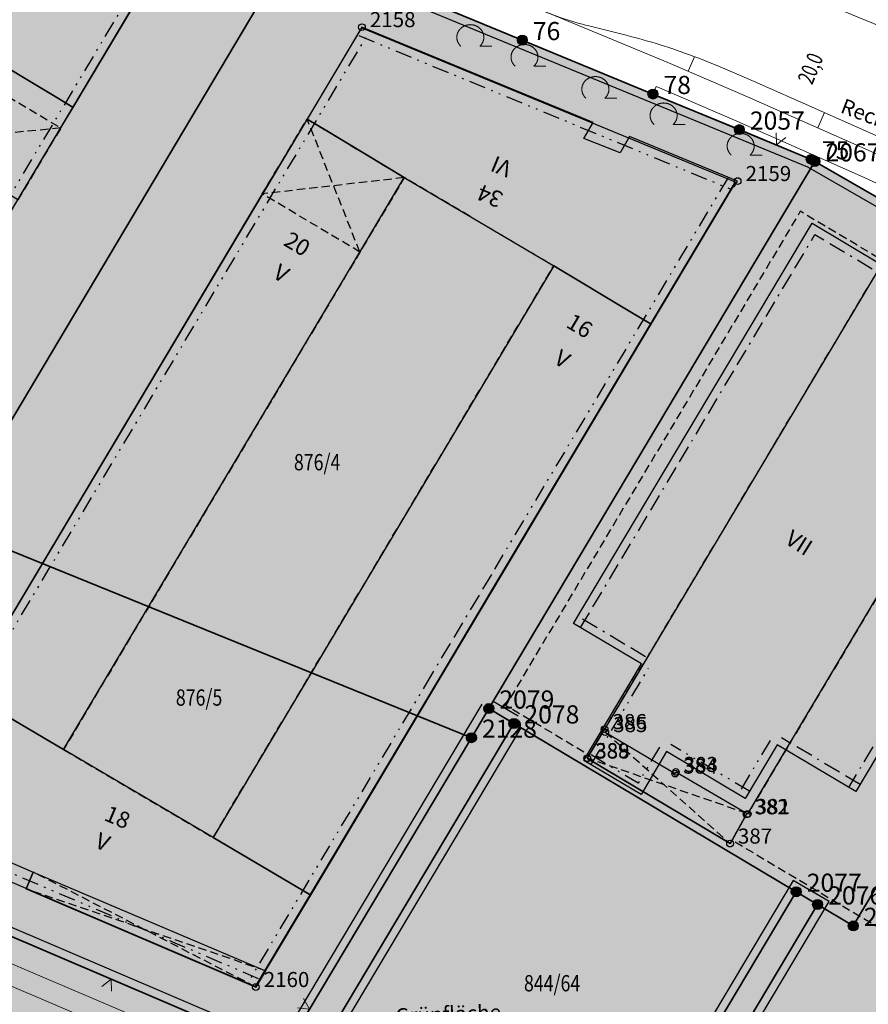
# Model space of a CAD drawing. Units: metres. Extents: x 689017 to 696901, y 5335702 to 5345111.
# Drawn here: x 692933 to 693035, y 5339774 to 5339892 of the extents above; entities that cross this region are included whole.
import ezdxf

# ---------------------------------------------------------------- set-up
doc = ezdxf.new("R2010")
doc.units = ezdxf.units.M
for name, pattern in [('BAUGRENZE', [6.772415, 2.068966, -0.827586, 2.068966, -0.8, 0.206897, -0.8]), ('BAULINIE', [4.8, 2, -0.8, 0.2, -0.8, 0.2, -0.8]), ('Gestrichelt', [1.5, 1, -0.5])]:
    doc.linetypes.add(name, pattern=pattern)
for name, color, linetype, lineweight in [('BAUGRENZEN', 5, 'Continuous', 25), ('BAUGRENZEN_BGL', 5, 'BAUGRENZE', 25), ('BAULINIEN', 1, 'Continuous', 25), ('BAULINIEN_BGL', 1, 'BAULINIE', 25), ('BEBAUUNGSPLANGRENZEN', 220, 'Continuous', 25), ('Grenzen', 7, 'Continuous', 35), ('GRUENFLAECHENABGRENZUNGEN', 64, 'Continuous', 25), ('STRASSENBEGRENZUNGSLINIEN', 3, 'Continuous', 25), ('STRASSENBEGRENZUNGSLINIEN_BGL', 3, 'Continuous', 25), ('TOPOGRAPHIE', 7, 'Continuous', 9)]:
    doc.layers.add(name, color=color, linetype=linetype, lineweight=lineweight)
for name, color, linetype in [('Bauliniengefüge_Bemaßung', 7, 'Continuous'), ('Bauliniengefüge_Beschriftung', 7, 'Continuous'), ('BEBAUUNGSPLANUMGR_AUFSTELLUNG', 4, 'Continuous'), ('Flurstücksnummern', 7, 'Continuous'), ('GEBAEUDE_OBEN', 7, 'Continuous'), ('GEBAEUDE_UNTEN', 7, 'Gestrichelt'), ('GEBAEUDEDETAIL', 7, 'Continuous'), ('GEBAEUDEDETAIL_GESTR', 7, 'Gestrichelt'), ('GEBAEUDERASTER', 253, 'Continuous'), ('Grenzpunktfüllung', 7, 'Continuous'), ('Hausnummern', 7, 'Continuous'), ('Laubbaum', 7, 'Continuous'), ('Punkte_Grenzen', 7, 'Continuous'), ('Punkte_Grenzen_Nr', 7, 'Continuous'), ('Stockwerke nicht Vollgeschoss nach BayBO', 7, 'Continuous')]:
    doc.layers.add(name, color=color, linetype=linetype)
for name, color, linetype, true_color in [('BEBAUUNGSPLANGRENZEN_F', 7, 'Continuous', 0xc2f0ff), ('BEBAUUNGSPLANUMGR_AUFSTELLUNG_F', 7, 'Continuous', 0xffffc7), ('Punkte_Gebäude', 7, 'Continuous', 0x1f497d), ('Punkte_Gebäude_Nr', 7, 'Continuous', 0x1f497d)]:
    doc.layers.add(name, color=color, linetype=linetype, true_color=true_color)
doc.styles.get("Standard").update_dxf_attribs({"font": 'arial.ttf'})
doc.styles.add('TITEL1', font='arial.ttf')

# ---------------------------------------------------------------- blocks, each defined once
blk = doc.blocks.new('Laubbaum_1', base_point=(693085.45, 5339214.2))
at = {"color": 18, "lineweight": 0, "true_color": 0x000000}
for points in [[(693086.58, 5339213.12), (693086.6, 5339213.13), (693086.62, 5339213.15), (693086.64, 5339213.17), (693086.66, 5339213.19), (693086.68, 5339213.22), (693086.7, 5339213.24), (693086.72, 5339213.26), (693086.74, 5339213.28), (693086.76, 5339213.3), (693086.77, 5339213.32), (693086.79, 5339213.35), (693086.81, 5339213.37), (693086.82, 5339213.39), (693086.84, 5339213.41), (693086.85, 5339213.44), (693086.87, 5339213.46), (693086.88, 5339213.48), (693086.89, 5339213.51), (693086.91, 5339213.53), (693086.92, 5339213.56), (693086.93, 5339213.58), (693086.94, 5339213.61), (693086.96, 5339213.63), (693086.97, 5339213.66), (693086.98, 5339213.68), (693086.99, 5339213.71), (693087, 5339213.74), (693087, 5339213.76), (693087.01, 5339213.79), (693087.02, 5339213.81), (693087.03, 5339213.84), (693087.03, 5339213.87), (693087.04, 5339213.89), (693087.05, 5339213.92), (693087.05, 5339213.95), (693087.06, 5339213.97), (693087.06, 5339214), (693087.06, 5339214.03), (693087.07, 5339214.06), (693087.07, 5339214.08), (693087.07, 5339214.11), (693087.07, 5339214.14), (693087.07, 5339214.16), (693087.07, 5339214.19), (693087.07, 5339214.22), (693087.07, 5339214.25), (693087.07, 5339214.27), (693087.07, 5339214.3), (693087.07, 5339214.33), (693087.07, 5339214.36), (693087.06, 5339214.38), (693087.06, 5339214.41), (693087.05, 5339214.44), (693087.05, 5339214.46), (693087.04, 5339214.49), (693087.04, 5339214.52), (693087.03, 5339214.54), (693087.02, 5339214.57), (693087.02, 5339214.6), (693087.01, 5339214.62), (693087, 5339214.65), (693086.99, 5339214.68), (693086.98, 5339214.7), (693086.97, 5339214.73), (693086.96, 5339214.75), (693086.95, 5339214.78), (693086.94, 5339214.8), (693086.93, 5339214.83), (693086.92, 5339214.85), (693086.9, 5339214.88), (693086.89, 5339214.9), (693086.88, 5339214.93), (693086.86, 5339214.95), (693086.85, 5339214.97), (693086.83, 5339215), (693086.82, 5339215.02), (693086.8, 5339215.04), (693086.78, 5339215.06), (693086.77, 5339215.09), (693086.75, 5339215.11), (693086.73, 5339215.13), (693086.71, 5339215.15), (693086.69, 5339215.17), (693086.68, 5339215.19), (693086.66, 5339215.21), (693086.64, 5339215.23), (693086.62, 5339215.25), (693086.6, 5339215.27), (693086.57, 5339215.29), (693086.55, 5339215.31), (693086.53, 5339215.33), (693086.51, 5339215.35), (693086.49, 5339215.37), (693086.47, 5339215.38), (693086.44, 5339215.4), (693086.42, 5339215.42), (693086.4, 5339215.43), (693086.37, 5339215.45), (693086.35, 5339215.46), (693086.32, 5339215.48), (693086.3, 5339215.49), (693086.27, 5339215.51), (693086.25, 5339215.52), (693086.22, 5339215.53), (693086.2, 5339215.55), (693086.17, 5339215.56), (693086.14, 5339215.57), (693086.12, 5339215.58), (693086.09, 5339215.59), (693086.06, 5339215.6), (693086.04, 5339215.61), (693086.01, 5339215.62), (693085.98, 5339215.63), (693085.95, 5339215.64), (693085.93, 5339215.65), (693085.9, 5339215.66), (693085.87, 5339215.66), (693085.84, 5339215.67), (693085.81, 5339215.68), (693085.78, 5339215.68), (693085.75, 5339215.69), (693085.73, 5339215.69), (693085.7, 5339215.7), (693085.67, 5339215.7), (693085.64, 5339215.7), (693085.61, 5339215.71), (693085.58, 5339215.71), (693085.55, 5339215.71), (693085.52, 5339215.71), (693085.49, 5339215.71), (693085.46, 5339215.72), (693085.44, 5339215.72), (693085.41, 5339215.71), (693085.38, 5339215.71), (693085.35, 5339215.71), (693085.32, 5339215.71), (693085.29, 5339215.71), (693085.26, 5339215.7), (693085.23, 5339215.7), (693085.2, 5339215.7), (693085.17, 5339215.69), (693085.14, 5339215.69), (693085.12, 5339215.68), (693085.09, 5339215.68), (693085.06, 5339215.67), (693085.03, 5339215.66), (693085, 5339215.66), (693084.97, 5339215.65), (693084.95, 5339215.64), (693084.92, 5339215.63), (693084.89, 5339215.62), (693084.86, 5339215.61), (693084.84, 5339215.6), (693084.81, 5339215.59), (693084.78, 5339215.58), (693084.76, 5339215.57), (693084.73, 5339215.56), (693084.7, 5339215.55), (693084.68, 5339215.53), (693084.65, 5339215.52), (693084.63, 5339215.51), (693084.6, 5339215.49), (693084.58, 5339215.48), (693084.55, 5339215.46), (693084.53, 5339215.45), (693084.5, 5339215.43), (693084.48, 5339215.42), (693084.46, 5339215.4), (693084.43, 5339215.38), (693084.41, 5339215.37), (693084.39, 5339215.35), (693084.37, 5339215.33), (693084.35, 5339215.31), (693084.32, 5339215.29), (693084.3, 5339215.27), (693084.28, 5339215.25), (693084.26, 5339215.23), (693084.24, 5339215.21), (693084.22, 5339215.19), (693084.2, 5339215.17), (693084.19, 5339215.15), (693084.17, 5339215.13), (693084.15, 5339215.11), (693084.13, 5339215.09), (693084.12, 5339215.06), (693084.1, 5339215.04), (693084.08, 5339215.02), (693084.07, 5339215), (693084.05, 5339214.97), (693084.04, 5339214.95), (693084.02, 5339214.92), (693084.01, 5339214.9), (693084, 5339214.88), (693083.98, 5339214.85), (693083.97, 5339214.83), (693083.96, 5339214.8), (693083.95, 5339214.78), (693083.94, 5339214.75), (693083.93, 5339214.73), (693083.92, 5339214.7), (693083.91, 5339214.67), (693083.9, 5339214.65), (693083.89, 5339214.62), (693083.88, 5339214.6), (693083.88, 5339214.57), (693083.87, 5339214.54), (693083.86, 5339214.52), (693083.86, 5339214.49), (693083.85, 5339214.46), (693083.85, 5339214.44), (693083.84, 5339214.41), (693083.84, 5339214.38), (693083.83, 5339214.36), (693083.83, 5339214.33), (693083.83, 5339214.3), (693083.83, 5339214.27), (693083.83, 5339214.25), (693083.83, 5339214.22), (693083.83, 5339214.19), (693083.83, 5339214.16), (693083.83, 5339214.14), (693083.83, 5339214.11), (693083.83, 5339214.08), (693083.83, 5339214.06), (693083.84, 5339214.03), (693083.84, 5339214), (693083.84, 5339213.97), (693083.85, 5339213.95), (693083.85, 5339213.92), (693083.86, 5339213.89), (693083.87, 5339213.87), (693083.87, 5339213.84), (693083.88, 5339213.81), (693083.89, 5339213.79), (693083.9, 5339213.76), (693083.9, 5339213.74), (693083.91, 5339213.71), (693083.92, 5339213.68), (693083.93, 5339213.66), (693083.94, 5339213.63), (693083.96, 5339213.61), (693083.97, 5339213.58), (693083.98, 5339213.56), (693083.99, 5339213.53), (693084.01, 5339213.51), (693084.02, 5339213.48), (693084.03, 5339213.46), (693084.05, 5339213.44), (693084.06, 5339213.41), (693084.08, 5339213.39), (693084.09, 5339213.37), (693084.11, 5339213.34), (693084.13, 5339213.32), (693084.14, 5339213.3), (693084.16, 5339213.28), (693084.18, 5339213.26), (693084.2, 5339213.24), (693084.22, 5339213.21), (693084.24, 5339213.19), (693084.26, 5339213.17), (693084.28, 5339213.15), (693084.3, 5339213.13), (693084.32, 5339213.12)], [(693088.03, 5339213.12), (693086.58, 5339213.12)]]:
    blk.add_lwpolyline(points, dxfattribs=at)
blk = doc.blocks.new('Kreis_1', base_point=(692491.65, 5340481.21))
at = {"true_color": 0xffffff, "transparency": 33554687}
blk.add_hatch(color=7, dxfattribs=at).paths.add_polyline_path([(692491.05, 5340481.21), (692491.05, 5340481.23), (692491.05, 5340481.25), (692491.05, 5340481.26), (692491.05, 5340481.28), (692491.06, 5340481.3), (692491.06, 5340481.32), (692491.06, 5340481.33), (692491.07, 5340481.35), (692491.07, 5340481.37), (692491.08, 5340481.39), (692491.08, 5340481.4), (692491.09, 5340481.42), (692491.09, 5340481.44), (692491.1, 5340481.45), (692491.11, 5340481.47), (692491.12, 5340481.48), (692491.12, 5340481.5), (692491.13, 5340481.52), (692491.14, 5340481.53), (692491.15, 5340481.55), (692491.16, 5340481.56), (692491.17, 5340481.57), (692491.18, 5340481.59), (692491.2, 5340481.6), (692491.21, 5340481.61), (692491.22, 5340481.63), (692491.23, 5340481.64), (692491.25, 5340481.65), (692491.26, 5340481.66), (692491.27, 5340481.68), (692491.29, 5340481.69), (692491.3, 5340481.7), (692491.31, 5340481.71), (692491.33, 5340481.72), (692491.34, 5340481.73), (692491.36, 5340481.74), (692491.38, 5340481.74), (692491.39, 5340481.75), (692491.41, 5340481.76), (692491.42, 5340481.77), (692491.44, 5340481.77), (692491.46, 5340481.78), (692491.47, 5340481.78), (692491.49, 5340481.79), (692491.51, 5340481.79), (692491.53, 5340481.8), (692491.54, 5340481.8), (692491.56, 5340481.8), (692491.58, 5340481.81), (692491.6, 5340481.81), (692491.61, 5340481.81), (692491.63, 5340481.81), (692491.65, 5340481.81), (692491.67, 5340481.81), (692491.69, 5340481.81), (692491.7, 5340481.81), (692491.72, 5340481.81), (692491.74, 5340481.8), (692491.76, 5340481.8), (692491.77, 5340481.8), (692491.79, 5340481.79), (692491.81, 5340481.79), (692491.83, 5340481.78), (692491.84, 5340481.78), (692491.86, 5340481.77), (692491.88, 5340481.77), (692491.89, 5340481.76), (692491.91, 5340481.75), (692491.92, 5340481.74), (692491.94, 5340481.74), (692491.96, 5340481.73), (692491.97, 5340481.72), (692491.99, 5340481.71), (692492, 5340481.7), (692492.01, 5340481.69), (692492.03, 5340481.68), (692492.04, 5340481.66), (692492.05, 5340481.65), (692492.07, 5340481.64), (692492.08, 5340481.63), (692492.09, 5340481.61), (692492.1, 5340481.6), (692492.12, 5340481.59), (692492.13, 5340481.57), (692492.14, 5340481.56), (692492.15, 5340481.55), (692492.16, 5340481.53), (692492.17, 5340481.52), (692492.18, 5340481.5), (692492.18, 5340481.48), (692492.19, 5340481.47), (692492.2, 5340481.45), (692492.21, 5340481.44), (692492.21, 5340481.42), (692492.22, 5340481.4), (692492.22, 5340481.39), (692492.23, 5340481.37), (692492.23, 5340481.35), (692492.24, 5340481.33), (692492.24, 5340481.32), (692492.24, 5340481.3), (692492.25, 5340481.28), (692492.25, 5340481.26), (692492.25, 5340481.25), (692492.25, 5340481.23), (692492.25, 5340481.21), (692492.25, 5340481.19), (692492.25, 5340481.17), (692492.25, 5340481.16), (692492.25, 5340481.14), (692492.24, 5340481.12), (692492.24, 5340481.1), (692492.24, 5340481.09), (692492.23, 5340481.07), (692492.23, 5340481.05), (692492.22, 5340481.03), (692492.22, 5340481.02), (692492.21, 5340481), (692492.21, 5340480.98), (692492.2, 5340480.97), (692492.19, 5340480.95), (692492.18, 5340480.94), (692492.18, 5340480.92), (692492.17, 5340480.9), (692492.16, 5340480.89), (692492.15, 5340480.87), (692492.14, 5340480.86), (692492.13, 5340480.85), (692492.12, 5340480.83), (692492.1, 5340480.82), (692492.09, 5340480.81), (692492.08, 5340480.79), (692492.07, 5340480.78), (692492.05, 5340480.77), (692492.04, 5340480.76), (692492.03, 5340480.74), (692492.01, 5340480.73), (692492, 5340480.72), (692491.99, 5340480.71), (692491.97, 5340480.7), (692491.96, 5340480.69), (692491.94, 5340480.68), (692491.92, 5340480.68), (692491.91, 5340480.67), (692491.89, 5340480.66), (692491.88, 5340480.65), (692491.86, 5340480.65), (692491.84, 5340480.64), (692491.83, 5340480.64), (692491.81, 5340480.63), (692491.79, 5340480.63), (692491.77, 5340480.62), (692491.76, 5340480.62), (692491.74, 5340480.62), (692491.72, 5340480.61), (692491.7, 5340480.61), (692491.69, 5340480.61), (692491.67, 5340480.61), (692491.65, 5340480.61), (692491.63, 5340480.61), (692491.61, 5340480.61), (692491.6, 5340480.61), (692491.58, 5340480.61), (692491.56, 5340480.62), (692491.54, 5340480.62), (692491.53, 5340480.62), (692491.51, 5340480.63), (692491.49, 5340480.63), (692491.47, 5340480.64), (692491.46, 5340480.64), (692491.44, 5340480.65), (692491.42, 5340480.65), (692491.41, 5340480.66), (692491.39, 5340480.67), (692491.38, 5340480.68), (692491.36, 5340480.68), (692491.34, 5340480.69), (692491.33, 5340480.7), (692491.31, 5340480.71), (692491.3, 5340480.72), (692491.29, 5340480.73), (692491.27, 5340480.74), (692491.26, 5340480.76), (692491.25, 5340480.77), (692491.23, 5340480.78), (692491.22, 5340480.79), (692491.21, 5340480.81), (692491.2, 5340480.82), (692491.18, 5340480.83), (692491.17, 5340480.85), (692491.16, 5340480.86), (692491.15, 5340480.87), (692491.14, 5340480.89), (692491.13, 5340480.9), (692491.12, 5340480.92), (692491.12, 5340480.94), (692491.11, 5340480.95), (692491.1, 5340480.97), (692491.09, 5340480.98), (692491.09, 5340481), (692491.08, 5340481.02), (692491.08, 5340481.03), (692491.07, 5340481.05), (692491.07, 5340481.07), (692491.06, 5340481.09), (692491.06, 5340481.1), (692491.06, 5340481.12), (692491.05, 5340481.14), (692491.05, 5340481.16), (692491.05, 5340481.17), (692491.05, 5340481.19)])
blk = doc.blocks.new('Bemaßungspfeil_1', base_point=(693262.2944, 5339121.9283))
at = {"color": 18, "lineweight": 0, "true_color": 0x000000}
for points in [[(693262.2944, 5339121.9283), (693261.6444, 5339120.6283)], [(693262.9444, 5339120.6283), (693262.2944, 5339121.9283)]]:
    blk.add_lwpolyline(points, dxfattribs=at)
blk = doc.blocks.new('Gebaeudepunkt_Nummer')
at = {"layer": 'Punkte_Gebäude'}
blk.add_circle((0, 0), 0.4, dxfattribs=at)
at = {"layer": 'Punkte_Gebäude_Nr', "style": 'TITEL1'}
blk.add_attdef('PUNKTNUMMER', (0.4, 0), '', height=1.81, dxfattribs=at)
blk = doc.blocks.new('Grenzpunkt_Nummer')
at = {"layer": 'Punkte_Grenzen'}
blk.add_circle((0, 0), 0.6, dxfattribs=at)
at = {"layer": 'Punkte_Grenzen_Nr', "style": 'TITEL1'}
blk.add_attdef('PUNKTNUMMER', (0.6, 0), '', height=2.18, dxfattribs=at)

msp = doc.modelspace()

# ---------------------------------------------------------------- hatches: boundary and pattern name
at = {"layer": 'BEBAUUNGSPLANGRENZEN_F', "transparency": 33554559}
msp.add_hatch(color=256, dxfattribs=at).paths.add_polyline_path([(693063.67, 5339663.21), (693074.07, 5339679.18), (693090.38, 5339704.24), (693118.38, 5339745.57), (693121.83, 5339750.37), (693157.94, 5339800.77), (693156.35, 5339801.84), (693135.43, 5339811.18), (693132.08, 5339812.97), (693122.98, 5339818.51), (693119.64, 5339820.59), (693110.41, 5339826.34), (693107.36, 5339828.24), (693091.56, 5339837.81), (693075.46, 5339847.43), (693059.53, 5339857.34), (693027.69, 5339875.67), (693008.66, 5339883.52), (692992.96, 5339890), (692980.28, 5339895.23), (692970.86, 5339899.12), (692958.45, 5339904.24), (692945.44, 5339909.28), (692923.67, 5339917.71), (692902.8, 5339925.24), (692892.61, 5339928.9), (692888.61, 5339930.34), (692878.42, 5339933.77), (692867.6, 5339937.41), (692853.31, 5339942.22), (692846.76, 5339944.26), (692817.73, 5339953.34), (692781.45, 5339961.85), (692776.23, 5339962.99), (692775.44, 5339961.14), (692744.56, 5339967.59), (692708.1, 5339974.49), (692671.43, 5339980.6), (692658.48, 5339982.43), (692643.96, 5339984.48), (692634.73, 5339985.78), (692614.92, 5339988.17), (692597.94, 5339990.22), (692572.31, 5339992.73), (692540.92, 5339995.76), (692541.35, 5339998.72), (692543.22, 5340011.71), (692526.23, 5340013.82), (692524.17, 5339999.47), (692512.6, 5339923.15), (692494.24, 5339800.62), (692479.79, 5339699.88), (692474.91, 5339665.78), (692472.93, 5339651.93), (692469.13, 5339626.26), (692468.75, 5339623.7), (692467.4, 5339614.58), (692452.74, 5339515.28), (692452.62, 5339514.47), (692449.75, 5339495.42), (692448.59, 5339496.16), (692446.42, 5339497.01), (692429.09, 5339501.92), (692430.31, 5339510.39), (692404.65, 5339517.66), (692399.43, 5339498.36), (692427.43, 5339490.42), (692427.86, 5339493.43), (692437.3, 5339490.76), (692440.17, 5339489.52), (692442.62, 5339487.58), (692444.49, 5339485.09), (692447.41, 5339479.88), (692441.46, 5339440.4), (692427.01, 5339337.48), (692422.23, 5339303.45), (692417.97, 5339273.11), (692415.62, 5339256.76), (692442.8, 5339246.19), (692443.25, 5339249.25), (692444.15, 5339256.09), (692468.54, 5339245.18), (692477.02, 5339241.22), (692482.46, 5339238.68), (692496.19, 5339231.95), (692509.34, 5339225.16), (692514.08, 5339222.61), (692522.89, 5339217.85), (692534.83, 5339211.23), (692537.89, 5339209.53), (692541.64, 5339206.9), (692555.14, 5339197.41), (692555.32, 5339197.29), (692581.27, 5339182.8), (692592.73, 5339178.47), (692602.33, 5339173.31), (692616.73, 5339166.29), (692631.93, 5339158.13), (692634.13, 5339156.94), (692671.58, 5339133.14), (692683.13, 5339128.2), (692695.37, 5339123.82), (692696.33, 5339123.64), (692702.3, 5339122.51), (692711.25, 5339114.78), (692720.37, 5339115.86), (692727.55, 5339117.82), (692736.12, 5339122.99), (692748.09, 5339131.99), (692751.16, 5339133.03), (692753.48, 5339133.6), (692757.71, 5339138.4), (692759.47, 5339144.26), (692772.06, 5339165.38), (692772.03, 5339166.91), (692810.38, 5339230.96), (692850.91, 5339298.93), (692889.21, 5339363.25), (692895.92, 5339374.52), (692897.41, 5339374.96), (692903.7, 5339385.43), (692905.77, 5339388.9), (692912.03, 5339399.59), (692910.01, 5339407.71), (692934.22, 5339448.3), (692959.75, 5339491.26), (692973.14, 5339513.73), (692979.14, 5339523.8), (693012.36, 5339503.67), (692999.69, 5339482.55), (693003.06, 5339480.86), (693004.54, 5339483.35), (693029.93, 5339526.01), (693026.7, 5339527.7), (693014.07, 5339506.48), (692980.7, 5339526.42), (692985.39, 5339534.28), (692997.25, 5339554.19), (693000.64, 5339559.89), (693011.01, 5339577.29), (693036.64, 5339619.97), (693055.04, 5339649.43), (693063.15, 5339662.41)])
at = {"layer": 'BEBAUUNGSPLANUMGR_AUFSTELLUNG_F', "transparency": 33554559}
msp.add_hatch(color=256, dxfattribs=at).paths.add_polyline_path([(692985.39, 5339534.28), (692997.25, 5339554.19), (693000.64, 5339559.89), (693011.01, 5339577.29), (693036.64, 5339619.97), (693055.04, 5339649.43), (693063.15, 5339662.41), (693063.67, 5339663.21), (693074.07, 5339679.18), (693090.38, 5339704.24), (693118.38, 5339745.57), (693121.83, 5339750.37), (693157.94, 5339800.77), (693156.35, 5339801.84), (693135.43, 5339811.18), (693132.08, 5339812.97), (693122.98, 5339818.51), (693119.64, 5339820.59), (693110.41, 5339826.34), (693107.36, 5339828.24), (693091.56, 5339837.81), (693075.46, 5339847.43), (693059.53, 5339857.34), (693027.69, 5339875.67), (693008.66, 5339883.52), (692992.96, 5339890), (692980.28, 5339895.23), (692970.86, 5339899.12), (692958.45, 5339904.24), (692945.44, 5339909.28), (692923.67, 5339917.71), (692902.8, 5339925.24), (692892.61, 5339928.9), (692888.61, 5339930.34), (692878.42, 5339933.77), (692867.6, 5339937.41), (692853.31, 5339942.22), (692846.76, 5339944.26), (692817.73, 5339953.34), (692781.45, 5339961.85), (692776.23, 5339962.99), (692775.44, 5339961.14), (692744.56, 5339967.59), (692708.1, 5339974.49), (692671.43, 5339980.6), (692658.48, 5339982.43), (692643.96, 5339984.48), (692634.73, 5339985.78), (692614.92, 5339988.17), (692597.94, 5339990.22), (692572.31, 5339992.73), (692540.92, 5339995.76), (692541.35, 5339998.72), (692543.22, 5340011.71), (692526.23, 5340013.82), (692524.17, 5339999.47), (692512.6, 5339923.15), (692494.24, 5339800.62), (692479.79, 5339699.88), (692474.91, 5339665.78), (692472.93, 5339651.93), (692469.13, 5339626.26), (692468.75, 5339623.7), (692467.4, 5339614.58), (692452.74, 5339515.28), (692452.62, 5339514.47), (692449.75, 5339495.42), (692448.59, 5339496.16), (692446.42, 5339497.01), (692429.09, 5339501.92), (692430.31, 5339510.39), (692404.65, 5339517.66), (692399.43, 5339498.36), (692427.43, 5339490.42), (692427.86, 5339493.44), (692437.3, 5339490.76), (692440.17, 5339489.52), (692442.62, 5339487.58), (692444.49, 5339485.09), (692447.41, 5339479.88), (692441.46, 5339440.4), (692427.01, 5339337.48), (692422.23, 5339303.45), (692417.97, 5339273.11), (692415.62, 5339256.76), (692442.8, 5339246.19), (692443.25, 5339249.25), (692444.15, 5339256.09), (692468.54, 5339245.18), (692477.02, 5339241.22), (692482.46, 5339238.68), (692496.19, 5339231.95), (692509.34, 5339225.16), (692514.08, 5339222.61), (692522.89, 5339217.85), (692534.83, 5339211.23), (692537.89, 5339209.53), (692541.64, 5339206.9), (692555.14, 5339197.41), (692555.32, 5339197.29), (692581.27, 5339182.8), (692592.73, 5339178.47), (692602.33, 5339173.31), (692616.73, 5339166.29), (692631.93, 5339158.13), (692634.13, 5339156.94), (692671.58, 5339133.14), (692683.13, 5339128.2), (692695.37, 5339123.82), (692696.33, 5339123.64), (692702.3, 5339122.51), (692711.25, 5339114.78), (692720.37, 5339115.86), (692727.55, 5339117.82), (692736.12, 5339122.99), (692748.09, 5339131.99), (692751.16, 5339133.03), (692753.48, 5339133.6), (692757.71, 5339138.4), (692759.47, 5339144.26), (692772.06, 5339165.38), (692772.03, 5339166.91), (692810.38, 5339230.96), (692850.91, 5339298.93), (692889.21, 5339363.25), (692895.92, 5339374.52), (692897.41, 5339374.96), (692903.7, 5339385.43), (692905.77, 5339388.9), (692912.03, 5339399.59), (692910.01, 5339407.71), (692934.22, 5339448.3), (692959.75, 5339491.26), (692973.14, 5339513.73), (692979.14, 5339523.8), (693012.36, 5339503.67), (692999.69, 5339482.55), (693003.06, 5339480.86), (693004.54, 5339483.35), (693029.93, 5339526.01), (693026.7, 5339527.7), (693014.07, 5339506.48), (692980.7, 5339526.42)])
at = {"layer": 'GEBAEUDERASTER', "transparency": 33554687}
for points in [[(692936.13, 5339903.95), (692931.64, 5339905.52), (692932.69, 5339907.3), (692894.86, 5339920.72), (692887.95, 5339902.67), (692889.9, 5339901.98), (692901.5, 5339897.87), (692922.66, 5339890.41), (692923.21, 5339891.35), (692927.25, 5339888.94), (692937.23, 5339882.97), (692938.98, 5339881.92), (692950.04, 5339900.46), (692950.13, 5339900.41), (692950.54, 5339901.11), (692937.23, 5339905.81)], [(692978.77, 5339873.47), (692996.74, 5339862.87), (693006.08, 5339857.27), (693008.45, 5339855.87), (693018.32, 5339872.43), (693018.42, 5339872.37), (693018.84, 5339873.06), (693005.86, 5339878.41), (693004.71, 5339876.45), (693000.37, 5339878.19), (693001.49, 5339880.09), (692973.69, 5339891.56), (692967.09, 5339880.51), (692969.47, 5339879.09)], [(692887.92, 5339822.97), (692900.64, 5339817.64), (692932.33, 5339870.8), (692937.49, 5339879.44), (692938.98, 5339881.92), (692937.23, 5339882.97), (692927.25, 5339888.94), (692925.75, 5339886.44), (692920.6, 5339877.78)], [(692926.04, 5339811.66), (692937.83, 5339804.73), (692973.44, 5339864.53), (692978.77, 5339873.47), (692969.47, 5339879.09), (692967.09, 5339880.51), (692961.71, 5339871.52)], [(693008.45, 5339855.87), (693006.08, 5339857.27), (692996.74, 5339862.87), (692955.8, 5339794.15), (692967.53, 5339787.24)], [(693036.07, 5339862.75), (693036.02, 5339862.67), (693035.94, 5339862.71), (693002.85, 5339807.18), (693001, 5339804.08), (693000.77, 5339803.7), (693000.81, 5339803.68), (693000.78, 5339803.64), (693017.92, 5339793.42), (693018.16, 5339793.85), (693019.92, 5339796.94), (693019.97, 5339797.04), (693020.05, 5339796.98), (693053.13, 5339852.48), (693053.04, 5339852.53), (693053.09, 5339852.6)], [(692933.33, 5339787.97), (692960.93, 5339776.18), (692962.1, 5339778.14), (692967.53, 5339787.24), (692955.8, 5339794.15), (692937.83, 5339804.73), (692926.04, 5339811.66), (692916.6, 5339795.82), (692916.49, 5339795.88), (692916.08, 5339795.19), (692928.99, 5339789.69), (692929.9, 5339791.82), (692934.19, 5339790)]]:
    msp.add_hatch(color=256, dxfattribs=at).paths.add_polyline_path(points)

# ---------------------------------------------------------------- linework, layer by layer
at = {"layer": 'BAUGRENZEN', "flags": 128}
for points in [[(692999.11, 5339819.89), (693027.78, 5339868), (693061.7, 5339847.74)], [(693061.7, 5339847.74), (693033.04, 5339799.67)], [(692990.1, 5339825.27), (692982.92, 5339813.23)], [(693007.27, 5339815.03), (692999.11, 5339819.89)], [(693033.04, 5339799.67), (693023.6, 5339805.29)]]:
    msp.add_lwpolyline(points, dxfattribs=at)
at = {"layer": 'BAUGRENZEN_BGL', "flags": 128}
for points in [[(692999.97, 5339819.38), (693028.13, 5339866.63), (693061.18, 5339846.88)], [(693060.84, 5339848.25), (693032.18, 5339800.18)], [(692989.24, 5339825.78), (692982.06, 5339813.75)], [(693007.78, 5339815.88), (692999.63, 5339820.75)], [(693033.56, 5339800.53), (693024.11, 5339806.15)]]:
    msp.add_lwpolyline(points, dxfattribs=at)
at = {"layer": 'BAULINIEN', "flags": 128}
for points in [[(692894.88, 5339920.65), (692950.25, 5339900.98), (692927.41, 5339862.68)], [(692924.55, 5339809.06), (692973.69, 5339891.47)], [(692973.69, 5339891.47), (693018.54, 5339872.95)], [(693018.54, 5339872.95), (692990.1, 5339825.27)], [(693000.36, 5339803.42), (693007.27, 5339815.03)], [(692982.92, 5339813.23), (692960.87, 5339776.26)], [(693010.3, 5339804.48), (693007.23, 5339799.33), (693000.36, 5339803.42)], [(693019.75, 5339798.86), (693010.3, 5339804.48)], [(693023.6, 5339805.29), (693019.75, 5339798.86)], [(692960.87, 5339776.26), (692916.33, 5339795.29)]]:
    msp.add_lwpolyline(points, dxfattribs=at)
at = {"layer": 'BAULINIEN_BGL', "flags": 128}
for points in [[(692894.54, 5339919.7), (692948.77, 5339900.45), (692926.55, 5339863.2)], [(692925.41, 5339808.55), (692974.55, 5339890.96)], [(692973.31, 5339890.55), (693018.15, 5339872.03)], [(693017.68, 5339873.47), (692989.24, 5339825.78)], [(692982.06, 5339813.75), (692960.01, 5339776.77)], [(693001.22, 5339802.91), (693008.13, 5339814.51)], [(693022.74, 5339805.81), (693018.89, 5339799.37)], [(693009.44, 5339805), (693006.88, 5339800.7), (693000.87, 5339804.28)], [(693020.26, 5339799.72), (693010.81, 5339805.34)], [(692961.26, 5339777.18), (692916.72, 5339796.21)]]:
    msp.add_lwpolyline(points, dxfattribs=at)
at = {"layer": 'BEBAUUNGSPLANGRENZEN', "flags": 128}
msp.add_lwpolyline([(693063.67, 5339663.21), (693074.07, 5339679.18), (693090.38, 5339704.24), (693118.38, 5339745.57), (693121.83, 5339750.37), (693157.94, 5339800.77), (693156.35, 5339801.84), (693135.43, 5339811.18), (693132.08, 5339812.97), (693122.98, 5339818.51), (693119.64, 5339820.59), (693110.41, 5339826.34), (693107.36, 5339828.24), (693091.56, 5339837.81), (693075.46, 5339847.43), (693059.53, 5339857.34), (693027.69, 5339875.67), (693008.66, 5339883.52), (692992.96, 5339890), (692980.28, 5339895.23), (692970.86, 5339899.12), (692958.45, 5339904.24), (692945.44, 5339909.28), (692923.67, 5339917.71)], dxfattribs=at)
at = {"layer": 'BEBAUUNGSPLANUMGR_AUFSTELLUNG', "flags": 128}
msp.add_lwpolyline([(693121.83, 5339750.37), (693157.94, 5339800.77), (693156.35, 5339801.84), (693135.43, 5339811.18), (693132.08, 5339812.97), (693122.98, 5339818.51), (693119.64, 5339820.59), (693110.41, 5339826.34), (693107.36, 5339828.24), (693091.56, 5339837.81), (693075.46, 5339847.43), (693059.53, 5339857.34), (693027.69, 5339875.67), (693008.66, 5339883.52), (692992.96, 5339890), (692980.28, 5339895.23), (692970.86, 5339899.12), (692958.45, 5339904.24), (692945.44, 5339909.28), (692923.67, 5339917.71)], dxfattribs=at)
at = {"layer": 'GEBAEUDE_OBEN', "flags": 128}
for points in [[(692936.13, 5339903.95), (692931.64, 5339905.52), (692932.69, 5339907.3), (692894.86, 5339920.72), (692887.95, 5339902.67), (692889.9, 5339901.98), (692901.5, 5339897.87), (692922.66, 5339890.41), (692923.21, 5339891.35), (692927.25, 5339888.94), (692937.23, 5339882.97), (692938.98, 5339881.92), (692950.04, 5339900.46), (692950.13, 5339900.41), (692950.54, 5339901.11), (692937.23, 5339905.81), (692936.13, 5339903.95)], [(692978.77, 5339873.47), (692996.74, 5339862.87), (693006.08, 5339857.27), (693008.45, 5339855.87), (693018.32, 5339872.43), (693018.42, 5339872.37), (693018.84, 5339873.06), (693005.86, 5339878.41), (693004.71, 5339876.45), (693000.37, 5339878.19), (693001.49, 5339880.09), (692973.69, 5339891.56), (692967.09, 5339880.51), (692969.47, 5339879.09), (692978.77, 5339873.47)], [(692887.92, 5339822.97), (692900.64, 5339817.64), (692932.33, 5339870.8), (692937.49, 5339879.44), (692938.98, 5339881.92), (692937.23, 5339882.97), (692927.25, 5339888.94), (692925.75, 5339886.44), (692920.6, 5339877.78), (692887.92, 5339822.97)], [(692926.04, 5339811.66), (692937.83, 5339804.73), (692973.44, 5339864.53), (692978.77, 5339873.47), (692969.47, 5339879.09), (692967.09, 5339880.51), (692961.71, 5339871.52), (692926.04, 5339811.66)], [(693008.45, 5339855.87), (693006.08, 5339857.27), (692996.74, 5339862.87), (692955.8, 5339794.15), (692967.53, 5339787.24), (693008.45, 5339855.87)], [(693036.07, 5339862.75), (693036.02, 5339862.67), (693035.94, 5339862.71), (693002.85, 5339807.18), (693001, 5339804.08), (693000.77, 5339803.7), (693000.81, 5339803.68), (693000.78, 5339803.64), (693017.92, 5339793.42), (693018.16, 5339793.85), (693019.92, 5339796.94), (693019.97, 5339797.04), (693020.05, 5339796.98), (693053.13, 5339852.48), (693053.04, 5339852.53), (693053.09, 5339852.6), (693036.07, 5339862.75)], [(692933.33, 5339787.97), (692960.93, 5339776.18), (692962.1, 5339778.14), (692967.53, 5339787.24), (692955.8, 5339794.15), (692937.83, 5339804.73), (692926.04, 5339811.66), (692916.6, 5339795.82), (692916.49, 5339795.88), (692916.08, 5339795.19), (692928.99, 5339789.69), (692929.9, 5339791.82), (692934.19, 5339790), (692933.33, 5339787.97)]]:
    msp.add_lwpolyline(points, dxfattribs=at)
at = {"layer": 'GEBAEUDE_UNTEN', "flags": 128}
for points in [[(692937.83, 5339804.73), (692955.8, 5339794.15), (692996.74, 5339862.87), (692978.77, 5339873.47), (692973.44, 5339864.53), (692937.83, 5339804.73)], [(693081.46, 5339779.14), (693081.62, 5339779.04), (693081.73, 5339779.22), (693097.58, 5339769.77), (693100.23, 5339774.2), (693093.44, 5339778.26), (693093.31, 5339778.07), (693084.24, 5339783.49), (693084.32, 5339783.62), (693084.16, 5339783.72), (693091.81, 5339796.54), (693104.24, 5339817.39), (693106.27, 5339820.8), (693106.36, 5339820.75), (693106.41, 5339820.84), (693122.35, 5339811.32), (693122.74, 5339811.96), (693026.37, 5339869.42), (692990.98, 5339810.05), (693000.99, 5339804.08), (693002.84, 5339807.17), (693035.94, 5339862.71), (693036.03, 5339862.67), (693036.07, 5339862.75), (693053.09, 5339852.6), (693053.04, 5339852.53), (693053.12, 5339852.47), (693020.05, 5339796.98), (693019.96, 5339797.04), (693019.92, 5339796.94), (693018.16, 5339793.85), (693040.61, 5339780.47), (693014.91, 5339737.34), (693018.05, 5339735.47), (693053.88, 5339795.58), (693056.68, 5339800.3), (693078.69, 5339837.23), (693078.78, 5339837.18), (693078.83, 5339837.26), (693091.42, 5339829.75), (693091.37, 5339829.68), (693091.45, 5339829.62), (693089.43, 5339826.23), (693079.12, 5339808.97), (693076.97, 5339805.37), (693072.07, 5339797.13), (693069.39, 5339792.64), (693066.61, 5339787.98), (693032.77, 5339731.18), (693030.8, 5339727.87), (693045.61, 5339719.03), (693047.6, 5339722.34), (693081.46, 5339779.14)]]:
    msp.add_lwpolyline(points, dxfattribs=at)
at = {"layer": 'GEBAEUDEDETAIL', "flags": 128}
for points in [[(693017.92, 5339793.42), (693000.78, 5339803.64), (693000.81, 5339803.68), (693000.77, 5339803.7), (693001, 5339804.08), (693002.85, 5339807.18), (693003.06, 5339807.04), (693002.93, 5339806.82), (693011.33, 5339801.83), (693011.41, 5339802.03), (693019.97, 5339797.04), (693019.92, 5339796.94), (693018.16, 5339793.85), (693017.92, 5339793.42)], [(692960.93, 5339776.18), (692933.33, 5339787.97), (692934.19, 5339790), (692962.1, 5339778.14), (692960.93, 5339776.18)]]:
    msp.add_lwpolyline(points, dxfattribs=at)
at = {"layer": 'GEBAEUDEDETAIL_GESTR', "flags": 128}
for points in [[(692932.33, 5339870.8), (692920.6, 5339877.78), (692925.75, 5339886.44), (692937.49, 5339879.44), (692932.33, 5339870.8)], [(692967.09, 5339880.51), (692969.47, 5339879.09), (692978.77, 5339873.47), (692973.44, 5339864.53), (692961.71, 5339871.52), (692967.09, 5339880.51)], [(692973.44, 5339864.53), (692967.09, 5339880.51)], [(692937.49, 5339879.44), (692920.6, 5339877.78)], [(692978.77, 5339873.47), (692961.71, 5339871.52)], [(693002.93, 5339806.82), (693017.92, 5339793.42)], [(693019.97, 5339797.04), (693000.81, 5339803.68)], [(692960.93, 5339776.18), (692934.19, 5339790)], [(692962.1, 5339778.14), (692933.33, 5339787.97)]]:
    msp.add_lwpolyline(points, dxfattribs=at)
at = {"layer": 'Grenzen', "flags": 128}
for points in [[(692889.98, 5339921.1), (692889.3, 5339919.98), (692888.77, 5339918.78), (692864.92, 5339855.6), (692923.99, 5339831.64), (692965.44, 5339901.36), (692958.45, 5339904.24), (692923.67, 5339917.71), (692902.8, 5339925.24), (692901.53, 5339925.61), (692900.23, 5339925.83), (692898.92, 5339925.89), (692897.61, 5339925.8), (692896.32, 5339925.55), (692895.07, 5339925.14), (692893.87, 5339924.59), (692892.75, 5339923.9), (692891.71, 5339923.08), (692890.79, 5339922.15), (692889.98, 5339921.1)], [(692923.67, 5339917.71), (692958.45, 5339904.24), (692965.44, 5339901.36), (692992.96, 5339890), (693008.66, 5339883.52), (693019.04, 5339879.24), (693027.69, 5339875.67), (693028.13, 5339875.42), (693059.53, 5339857.34), (693072.08, 5339849.53), (693075.46, 5339847.43), (693091.56, 5339837.81), (693102.44, 5339831.22), (693107.36, 5339828.24), (693122.98, 5339818.51), (693132.08, 5339812.98), (693135.43, 5339811.19), (693156.28, 5339801.92)], [(693028.13, 5339875.42), (693027.69, 5339875.67), (693019.04, 5339879.24), (693008.66, 5339883.52), (692992.96, 5339890), (692965.44, 5339901.36), (692923.99, 5339831.64), (692986.84, 5339806.15), (692988.94, 5339809.65), (693028.13, 5339875.42)], [(692991.95, 5339807.86), (693025.88, 5339787.63), (693028.45, 5339786.1), (693032.74, 5339783.53), (693046.23, 5339806.16), (693072.08, 5339849.53), (693059.53, 5339857.34), (693028.13, 5339875.42), (692988.94, 5339809.65), (692991.95, 5339807.86)], [(692986.84, 5339806.15), (692923.99, 5339831.64), (692902.12, 5339794.84), (692964.26, 5339768.28), (692986.84, 5339806.15)], [(693009.08, 5339724.29), (693060.62, 5339693.57), (693061.25, 5339693.1), (693061.78, 5339692.52), (693062.18, 5339691.85), (693062.45, 5339691.12), (693062.57, 5339690.34), (693062.53, 5339689.56), (693062.34, 5339688.8), (693062.01, 5339688.09), (693069.18, 5339700.11), (693036.06, 5339719.85), (693001.32, 5339740.57), (693028.45, 5339786.1), (693025.88, 5339787.63), (692998.73, 5339742.11), (692964.81, 5339762.33), (692991.95, 5339807.86), (692988.94, 5339809.65), (692986.84, 5339806.15), (692964.26, 5339768.28), (692902.12, 5339794.84)], [(692998.73, 5339742.11), (693025.88, 5339787.63), (692991.95, 5339807.86), (692964.81, 5339762.33), (692998.73, 5339742.11)], [(693001.32, 5339740.57), (693036.06, 5339719.85), (693076.67, 5339788), (693046.23, 5339806.16), (693032.74, 5339783.53), (693028.45, 5339786.1), (693001.32, 5339740.57)]]:
    msp.add_lwpolyline(points, dxfattribs=at)
at = {"layer": 'GRUENFLAECHENABGRENZUNGEN', "flags": 128}
msp.add_lwpolyline([(692991.95, 5339807.86), (693025.88, 5339787.63)], dxfattribs=at)
at = {"layer": 'STRASSENBEGRENZUNGSLINIEN', "flags": 128}
for points in [[(692923.67, 5339917.71), (692958.45, 5339904.24), (693008.66, 5339883.52), (693027.69, 5339875.67), (693059.53, 5339857.34), (693075.46, 5339847.43), (693091.56, 5339837.81), (693107.36, 5339828.24), (693122.98, 5339818.51), (693132.08, 5339812.97)], [(692988.94, 5339809.65), (692964.26, 5339768.28)], [(692991.95, 5339807.86), (692988.94, 5339809.65)], [(693001.32, 5339740.57), (693028.45, 5339786.1), (693025.88, 5339787.63), (692998.73, 5339742.11), (692964.8, 5339762.34), (692991.95, 5339807.86)], [(692964.26, 5339768.28), (692902.12, 5339794.84)]]:
    msp.add_lwpolyline(points, dxfattribs=at)
at = {"layer": 'STRASSENBEGRENZUNGSLINIEN_BGL', "flags": 128}
for points in [[(692923.31, 5339916.78), (692958.08, 5339903.31), (693008.28, 5339882.6), (693027.25, 5339874.77), (693059.02, 5339856.48), (693074.94, 5339846.58), (693091.04, 5339836.95), (693106.84, 5339827.39), (693122.46, 5339817.66), (693131.56, 5339812.12)], [(692988.08, 5339810.17), (692963.4, 5339768.79)], [(692992.46, 5339808.72), (692989.45, 5339810.51)], [(693002.18, 5339740.06), (693029.82, 5339786.45), (693025.53, 5339789), (692998.39, 5339743.48), (692966.17, 5339762.68), (692992.81, 5339807.35)], [(692964.65, 5339769.2), (692902.51, 5339795.76)]]:
    msp.add_lwpolyline(points, dxfattribs=at)
at = {"layer": 'TOPOGRAPHIE', "flags": 128}
for points in [[(693008.66, 5339883.52), (692954.2, 5339905.92), (692902.48, 5339925.03)], [(693036.94, 5339891.28), (693021.75, 5339897.53)], [(693010.46, 5339887.31), (692995.26, 5339893.58)], [(692995.26, 5339893.58), (692995.63, 5339893.43), (692996, 5339893.28), (692996.37, 5339893.14), (692996.75, 5339893), (692997.12, 5339892.86), (692997.5, 5339892.73), (692997.88, 5339892.6), (692998.26, 5339892.48), (692998.64, 5339892.36), (692999.03, 5339892.24), (692999.41, 5339892.12), (692999.79, 5339892.01), (693000.18, 5339891.91), (693000.57, 5339891.8), (693000.95, 5339891.7)], [(693005.44, 5339890.58), (693000.95, 5339891.7)], [(693005.44, 5339890.58), (693005.95, 5339890.45), (693006.47, 5339890.31), (693006.98, 5339890.18), (693007.49, 5339890.03), (693008.01, 5339889.89), (693008.52, 5339889.74), (693009.03, 5339889.59), (693009.54, 5339889.43), (693010.04, 5339889.27), (693010.55, 5339889.11), (693011.06, 5339888.94), (693011.56, 5339888.77), (693012.06, 5339888.59), (693012.56, 5339888.41), (693013.06, 5339888.23), (693013.56, 5339888.05), (693014.06, 5339887.86), (693014.56, 5339887.67), (693015.05, 5339887.47), (693015.55, 5339887.27), (693016.04, 5339887.07), (693016.53, 5339886.86), (693017.02, 5339886.65)], [(693010.46, 5339887.31), (693011, 5339887.08), (693020.01, 5339883.18), (693027.28, 5339879.99), (693034.54, 5339876.76), (693041.79, 5339873.48), (693049.01, 5339870.15), (693057.32, 5339866.23), (693065.6, 5339862.24), (693073.84, 5339858.16), (693082.03, 5339854), (693091.32, 5339849.14), (693100.56, 5339844.21), (693109.76, 5339839.22), (693118.93, 5339834.2), (693139.79, 5339822.42)], [(693012.91, 5339886.25), (693013.67, 5339888.01)], [(693017.02, 5339886.65), (693020.81, 5339885.01), (693028.09, 5339881.82), (693035.36, 5339878.58), (693042.62, 5339875.3), (693049.85, 5339871.96), (693058.18, 5339868.04), (693066.48, 5339864.04), (693074.73, 5339859.95), (693082.95, 5339855.77), (693092.26, 5339850.91), (693101.51, 5339845.97), (693110.72, 5339840.97), (693119.9, 5339835.95), (693142.51, 5339823.07)], [(693008.66, 5339883.52), (693009.04, 5339884.44)], [(693009.04, 5339884.44), (693009.73, 5339884.14), (693018.73, 5339880.24), (693025.99, 5339877.06), (693033.23, 5339873.84), (693040.46, 5339870.57), (693047.66, 5339867.25), (693055.94, 5339863.35), (693064.19, 5339859.36), (693072.4, 5339855.3), (693080.57, 5339851.15), (693089.83, 5339846.31), (693099.04, 5339841.39), (693108.23, 5339836.41), (693117.4, 5339831.39)], [(693028.47, 5339879.46), (693029.29, 5339881.29)], [(692902.12, 5339794.84), (692964.26, 5339768.28), (692986.84, 5339806.15), (692988.94, 5339809.65), (692991.95, 5339807.86), (692964.8, 5339762.34), (692998.73, 5339742.11)], [(693001.32, 5339740.57), (693028.45, 5339786.1), (692991.95, 5339807.86)], [(692959.01, 5339767.26), (692929.5, 5339779.87)], [(692958.03, 5339764.96), (692928.52, 5339777.57)]]:
    msp.add_lwpolyline(points, dxfattribs=at)

# ---------------------------------------------------------------- block references
at = {"layer": 'Bauliniengefüge_Bemaßung'}
for p, rotation in [((693023.5, 5339877.4), 155.33371), ((692943.55, 5339777.13), 334.626526), ((692967.39, 5339773.53), 236.956055)]:
    msp.add_blockref('Bemaßungspfeil_1', p, dxfattribs=dict(at, rotation=rotation))
at = {"layer": 'Grenzpunktfüllung'}
for p in [(692992.96, 5339890), (693008.66, 5339883.52), (693019.04, 5339879.24), (693027.69, 5339875.67), (693028.13, 5339875.42), (692988.94, 5339809.65), (692991.95, 5339807.86), (692986.84, 5339806.15), (693025.88, 5339787.63), (693028.45, 5339786.1), (693032.74, 5339783.53)]:
    msp.add_blockref('Kreis_1', p, dxfattribs=at)
at = {"layer": 'Laubbaum'}
for p in [(692986.71, 5339890.34), (692993.22, 5339887.96), (693001.74, 5339884.1), (693009.94, 5339880.93), (693019.2, 5339877.27)]:
    msp.add_blockref('Laubbaum_1', p, dxfattribs=at)
at = {"layer": 'Punkte_Gebäude'}
for p, values in [((692973.69, 5339891.56), {'PUNKTNUMMER': ' 2158'}), ((693018.84, 5339873.06), {'PUNKTNUMMER': ' 2159'}), ((693002.85, 5339807.18), {'PUNKTNUMMER': ' 386'}), ((693002.93, 5339806.82), {'PUNKTNUMMER': ' 385'}), ((693000.77, 5339803.7), {'PUNKTNUMMER': ' 389'}), ((693000.78, 5339803.64), {'PUNKTNUMMER': ' 388'}), ((693011.33, 5339801.83), {'PUNKTNUMMER': ' 384'}), ((693011.41, 5339802.03), {'PUNKTNUMMER': ' 383'}), ((693019.92, 5339796.94), {'PUNKTNUMMER': ' 382'}), ((693020.05, 5339796.98), {'PUNKTNUMMER': ' 381'}), ((693017.92, 5339793.42), {'PUNKTNUMMER': ' 387'}), ((692960.93, 5339776.18), {'PUNKTNUMMER': ' 2160'})]:
    msp.add_blockref('Gebaeudepunkt_Nummer', p, dxfattribs=at).add_auto_attribs(values)
at = {"layer": 'Punkte_Grenzen'}
for p, values in [((692992.96, 5339890), {'PUNKTNUMMER': ' 76'}), ((693008.66, 5339883.52), {'PUNKTNUMMER': ' 78'}), ((693019.04, 5339879.24), {'PUNKTNUMMER': ' 2057'}), ((693027.69, 5339875.67), {'PUNKTNUMMER': ' 75'}), ((693028.13, 5339875.42), {'PUNKTNUMMER': ' 2067'}), ((692988.94, 5339809.65), {'PUNKTNUMMER': ' 2079'}), ((692991.95, 5339807.86), {'PUNKTNUMMER': ' 2078'}), ((692986.84, 5339806.15), {'PUNKTNUMMER': ' 2128'}), ((693025.88, 5339787.63), {'PUNKTNUMMER': ' 2077'}), ((693028.45, 5339786.1), {'PUNKTNUMMER': ' 2076'}), ((693032.74, 5339783.53), {'PUNKTNUMMER': ' 2129'})]:
    msp.add_blockref('Grenzpunkt_Nummer', p, dxfattribs=at).add_auto_attribs(values)

# ---------------------------------------------------------------- texts
at = {"layer": 'Bauliniengefüge_Bemaßung', "color": 18, "true_color": 0x000000, "insert": (693028.49, 5339886.22), "char_height": 1.9575, "attachment_point": 8, "rotation": 67.572}
msp.add_mtext('{{\\fSegoe UI Light|b0|i0;\\W0.7;20,0}}', dxfattribs=at)
at = {"layer": 'Bauliniengefüge_Beschriftung', "color": 18, "true_color": 0x000000, "char_height": 1.8125, "attachment_point": 5}
for s, insert, rotation in [('{{\\fArial|b0|i0;Rechtskräftige Grünflächenbegrenzungen siehe}}', (693056.96, 5339872.51), 339.265), ('{{\\fArial|b0|i0;Grünfläche}}', (692984.05, 5339772.94), 2.241)]:
    msp.add_mtext(s, dxfattribs=dict(at, insert=insert, rotation=rotation))
at = {"layer": 'Flurstücksnummern', "color": 18, "true_color": 0x000000, "char_height": 1.9575, "attachment_point": 8}
for s, insert in [('{{\\fSegoe UI Semibold|b0|i0;\\W0.8;876/4}}', (692968.3, 5339838.29)), ('{{\\fSegoe UI Semibold|b0|i0;\\W0.8;876/5}}', (692954.11, 5339810)), ('{{\\fSegoe UI Semibold|b0|i0;\\W0.8;844/64}}', (692996.54, 5339775.66))]:
    msp.add_mtext(s, dxfattribs=dict(at, insert=insert))
at = {"layer": 'Hausnummern', "color": 18, "true_color": 0x000000, "char_height": 1.9575, "attachment_point": 5}
for s, insert, rotation in [('{{\\fArial|b0|i0;34}}', (692989.07, 5339871.25), 157.558), ('{{\\fArial|b0|i0;20}}', (692965.9, 5339865.5), 329.323), ('{{\\fArial|b0|i0;16}}', (692999.86, 5339855.66), 329.345), ('{{\\fArial|b0|i0;18}}', (692944.31, 5339796.6), 336.858)]:
    msp.add_mtext(s, dxfattribs=dict(at, insert=insert, rotation=rotation))
at = {"layer": 'Stockwerke nicht Vollgeschoss nach BayBO', "color": 18, "true_color": 0x000000, "char_height": 1.9575, "attachment_point": 5}
for s, insert, rotation in [('{{\\fArial|b0|i0;VI}}', (692990.43, 5339874.81), 157.472), ('{{\\fArial|b0|i0;V}}', (692963.99, 5339861.97), 328.925), ('{{\\fArial|b0|i0;V}}', (692997.77, 5339851.68), 329.082), ('{{\\fArial|b0|i0;VII}}', (693026.22, 5339829.58), 327.958), ('{{\\fArial|b0|i0;V}}', (692942.53, 5339793.62), 336.965)]:
    msp.add_mtext(s, dxfattribs=dict(at, insert=insert, rotation=rotation))

doc.saveas('drawing.dxf')
